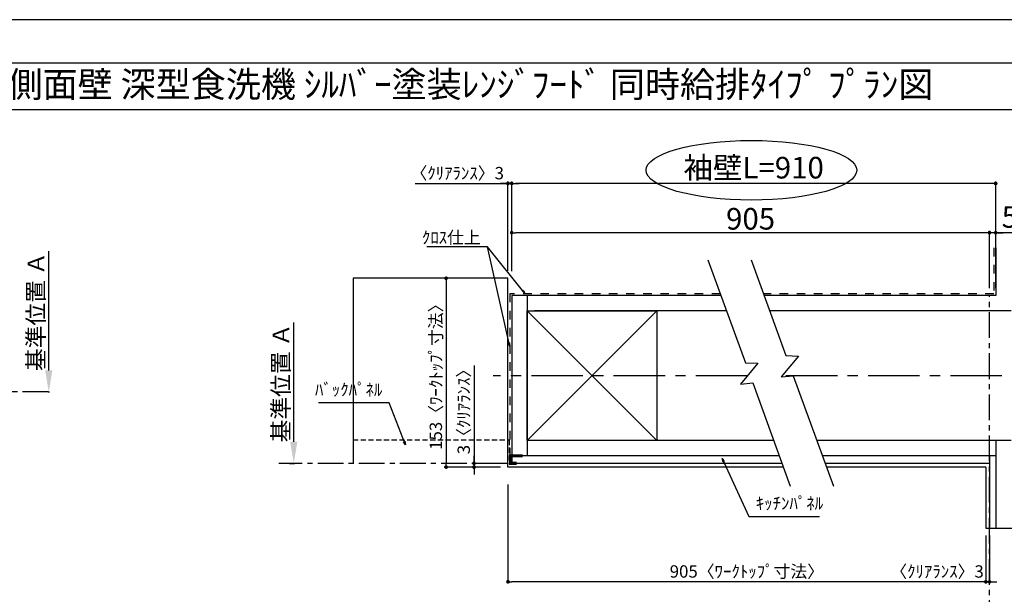
# Model space of a CAD drawing. Extents: x 27948 to 54421, y -11045 to -2175.
# Drawn here: x 32107 to 36894, y -4994 to -2200 of the extents above; entities that cross this region are included whole.
import ezdxf
from ezdxf.enums import TextEntityAlignment as Align

# ---------------------------------------------------------------- set-up
doc = ezdxf.new("R2010")
doc.units = 0
doc.header["$LTSCALE"] = 50
doc.header["$MEASUREMENT"] = 0
for name, pattern in [('CENTER', [2, 1.25, -0.25, 0.25, -0.25]), ('DASHED', [0.75, 0.5, -0.25]), ('STYLE_03', [0.416641, 0.208282, -0.208359])]:
    doc.linetypes.add(name, pattern=pattern)
doc.layers.get('0').update_dxf_attribs({"linetype": 'CONTINUOUS'})
doc.layers.get('DEFPOINTS').update_dxf_attribs({"color": 146, "linetype": 'CONTINUOUS'})
for name, color, linetype in [('110-壁芯', 1, 'CENTER'), ('111-壁仕上', 3, 'CONTINUOUS'), ('112-壁内部', 8, 'CONTINUOUS'), ('126-甲板', 2, 'CONTINUOUS'), ('141-パーツ', 31, 'CONTINUOUS'), ('160-文字', 254, 'CONTINUOUS'), ('166-寸法B', 11, 'CONTINUOUS'), ('180-補助', 161, 'CONTINUOUS'), ('190-図面外枠', 5, 'CONTINUOUS')]:
    doc.layers.add(name, color=color, linetype=linetype)
doc.styles.add('KH001', font='txt')
doc.dimstyles.new('KH1xx030', dxfattribs={"dimscale": 30, "dimtxt": 2, "dimasz": 0.6, "dimexe": 0.3, "dimexo": 1.2, "dimgap": 0.5, "dimtad": 3, "dimdec": 1, "dimdsep": 46, "dimlunit": 6, "dimtxsty": 'KH001', "dimblk": 'DOT', "dimcen": 1, "dimdle": 1, "dimclrd": 256, "dimclre": 256, "dimclrt": 256, "dimadec": 0, "dimazin": 0, "dimtfac": 1, "dimtdec": 1, "dimtix": 1, "dimtmove": 2, "dimatfit": 3, "dimldrblk": 'CLOSEDBLANK', "dimfxl": 1, "dimtolj": 1, "dimtzin": 0, "dimlwd": -1, "dimlwe": -1, "dimarcsym": 0})

# ---------------------------------------------------------------- blocks, each defined once
blk = doc.blocks.new('A$C5D946DDC')
at = {"layer": '190-図面外枠'}
blk.add_line((271, 14349.3), (20519, 14349.3), dxfattribs=at)
at = {"layer": 'DEFPOINTS'}
blk.add_lwpolyline([(0, 0), (20790, 0), (20790, 14700), (0, 14700)], close=True, dxfattribs=at)
blk = doc.blocks.new('_Dot')
at = {"color": 0, "linetype": 'ByBlock', "lineweight": -2}
blk.add_line((-0.5, 0), (-1, 0), dxfattribs=at)
at = {"color": 0, "linetype": 'ByBlock', "const_width": 0.5}
blk.add_lwpolyline([(-0.25, 0, 1), (0.25, 0, 1)], format="xyb", close=True, dxfattribs=at)
blk = doc.blocks.new('*D80')
at = {"layer": '166-寸法B', "transparency": 16777216}
for p, q in [((36803.9, -4708.5), (36803.9, -4941.9)), ((36821.9, -4708.5), (36821.9, -4941.9)), ((36785.9, -4932.9), (36767.9, -4932.9)), ((36821.9, -4932.9), (36803.9, -4932.9)), ((36839.9, -4932.9), (36857.9, -4932.9))]:
    blk.add_line(p, q, dxfattribs=at)
at = {"layer": 'DEFPOINTS', "color": 0, "transparency": 16777216}
for p in [(36803.9, -4672.5), (36821.9, -4672.5), (36803.9, -4932.9)]:
    blk.add_point(p, dxfattribs=at)
at = {"layer": '166-寸法B', "transparency": 16777216, "xscale": 18, "yscale": 18, "zscale": 18}
blk.add_blockref('_Dot', (36803.9, -4932.9), dxfattribs=at)
at = {"layer": '166-寸法B', "transparency": 16777216, "xscale": 18, "yscale": 18, "zscale": 18, "rotation": 180}
blk.add_blockref('_Dot', (36821.9, -4932.9), dxfattribs=at)
at = {"layer": '166-寸法B', "transparency": 16777216, "insert": (36566.8, -4882.8), "char_height": 60, "attachment_point": 5, "style": 'KH001'}
blk.add_mtext('\\A1;〈ｸﾘｱﾗﾝｽ〉3', dxfattribs=at)
blk = doc.blocks.new('_ClosedBlank')
at = {"color": 0, "linetype": 'ByBlock', "lineweight": -2}
for p, q in [((-1, 0.167), (0, 0)), ((-1, 0.167), (-1, -0.167)), ((0, 0), (-1, -0.167))]:
    blk.add_line(p, q, dxfattribs=at)
blk = doc.blocks.new('*D81')
at = {"layer": '166-寸法B', "transparency": 16777216}
for p, q in [((34480.8, -4459.2), (34480.8, -4941.9)), ((36803.9, -4708.5), (36803.9, -4941.9)), ((36785.9, -4932.9), (34498.8, -4932.9))]:
    blk.add_line(p, q, dxfattribs=at)
at = {"layer": 'DEFPOINTS', "color": 0, "transparency": 16777216}
for p in [(34480.8, -4423.2), (36803.9, -4672.5), (34480.8, -4932.9)]:
    blk.add_point(p, dxfattribs=at)
at = {"layer": '166-寸法B', "transparency": 16777216, "xscale": 18, "yscale": 18, "zscale": 18, "rotation": 180}
blk.add_blockref('_Dot', (34480.8, -4932.9), dxfattribs=at)
at = {"layer": '166-寸法B', "transparency": 16777216, "xscale": 18, "yscale": 18, "zscale": 18}
blk.add_blockref('_Dot', (36803.9, -4932.9), dxfattribs=at)
at = {"layer": '166-寸法B', "transparency": 16777216, "insert": (35642.3, -4882.7), "char_height": 60, "attachment_point": 5, "style": 'KH001'}
blk.add_mtext('\\A1;905〈ﾜｰｸﾄｯﾌﾟ寸法〉', dxfattribs=at)
blk = doc.blocks.new('*D82')
at = {"layer": '166-寸法B', "transparency": 16777216}
for p, q in [((34375.2, -3457.2), (34171.2, -3457.2)), ((34180.2, -3475.2), (34180.2, -4357.2)), ((34375.2, -4375.2), (34171.2, -4375.2))]:
    blk.add_line(p, q, dxfattribs=at)
at = {"layer": 'DEFPOINTS', "color": 0, "transparency": 16777216}
for p in [(34411.2, -3457.2), (34180.2, -4375.2), (34411.2, -4375.2)]:
    blk.add_point(p, dxfattribs=at)
at = {"layer": '166-寸法B', "transparency": 16777216, "xscale": 18, "yscale": 18, "zscale": 18}
for p, rotation in [((34180.2, -3457.2), 90), ((34180.2, -4375.2), 270)]:
    blk.add_blockref('_Dot', p, dxfattribs=dict(at, rotation=rotation))
at = {"layer": '166-寸法B', "transparency": 16777216, "insert": (34130, -3916.2), "char_height": 60, "attachment_point": 5, "rotation": 90, "style": 'KH001'}
blk.add_mtext('\\A1;153〈ﾜｰｸﾄｯﾌﾟ寸法〉', dxfattribs=at)
blk = doc.blocks.new('*D83')
at = {"layer": '166-寸法B', "transparency": 16777216}
for p, q in [((36821.9, -5063.7), (36821.9, -5090.7)), ((36926.9, -5093.7), (37618.5, -5093.7))]:
    blk.add_line(p, q, dxfattribs=at)
blk.add_solid([(36926.9, -5076.2), (36926.9, -5111.2), (36821.9, -5093.7)], dxfattribs=at)
at = {"layer": 'DEFPOINTS', "color": 0, "transparency": 16777216}
for p in [(36821.9, -5093.7), (37609.5, -5093.7), (37609.5, -5181.3)]:
    blk.add_point(p, dxfattribs=at)
at = {"layer": '166-寸法B', "transparency": 16777216, "insert": (37225.5, -5031.2), "char_height": 81, "attachment_point": 5, "style": 'KH001'}
blk.add_mtext('\\A1;基準位置 Ｂ', dxfattribs=at)
blk = doc.blocks.new('_None')
blk = doc.blocks.new('*D84')
at = {"layer": '166-寸法B', "transparency": 16777216}
for p, q in [((34029.2, -2996.1), (34480.8, -2996.1)), ((34462.8, -2996.1), (34444.8, -2996.1)), ((34480.8, -3421.2), (34480.8, -2987.1)), ((34498.8, -2996.1), (34480.8, -2996.1)), ((34498.8, -2996.1), (34480.8, -2996.1)), ((34498.8, -3423.3), (34498.8, -2987.1)), ((34516.8, -2996.1), (34534.8, -2996.1))]:
    blk.add_line(p, q, dxfattribs=at)
at = {"layer": 'DEFPOINTS', "color": 0, "transparency": 16777216}
for p in [(34480.8, -2996.1), (34480.8, -3457.2), (34498.8, -3459.3)]:
    blk.add_point(p, dxfattribs=at)
at = {"layer": '166-寸法B', "transparency": 16777216, "xscale": 18, "yscale": 18, "zscale": 18}
blk.add_blockref('_Dot', (34480.8, -2996.1), dxfattribs=at)
at = {"layer": '166-寸法B', "transparency": 16777216, "xscale": 18, "yscale": 18, "zscale": 18, "rotation": 180}
blk.add_blockref('_Dot', (34498.8, -2996.1), dxfattribs=at)
at = {"layer": '166-寸法B', "transparency": 16777216, "insert": (34234, -2946.1), "char_height": 60, "attachment_point": 5, "style": 'KH001'}
blk.add_mtext('\\A1;〈ｸﾘｱﾗﾝｽ〉3', dxfattribs=at)
blk = doc.blocks.new('*D85')
at = {"layer": '166-寸法B', "transparency": 16777216}
for p, q in [((34498.8, -3423.3), (34498.8, -2987.1)), ((36833.9, -2996.1), (34516.8, -2996.1)), ((36851.9, -3505.2), (36851.9, -2987.1))]:
    blk.add_line(p, q, dxfattribs=at)
at = {"layer": 'DEFPOINTS', "color": 0, "transparency": 16777216}
for p in [(34498.8, -2996.1), (34498.8, -3459.3), (36851.9, -3541.2)]:
    blk.add_point(p, dxfattribs=at)
at = {"layer": '166-寸法B', "transparency": 16777216, "xscale": 18, "yscale": 18, "zscale": 18, "rotation": 180}
blk.add_blockref('_Dot', (34498.8, -2996.1), dxfattribs=at)
at = {"layer": '166-寸法B', "transparency": 16777216, "xscale": 18, "yscale": 18, "zscale": 18}
blk.add_blockref('_Dot', (36851.9, -2996.1), dxfattribs=at)
at = {"layer": '166-寸法B', "transparency": 16777216, "insert": (35675.3, -2919.5), "char_height": 105, "attachment_point": 5, "style": 'KH001'}
blk.add_mtext('\\A1;袖壁L=910', dxfattribs=at)
blk = doc.blocks.new('*D86')
at = {"layer": '166-寸法B', "transparency": 16777216}
for p, q in [((36803.9, -3235.5), (36785.9, -3235.5)), ((36821.9, -3505.2), (36821.9, -3226.5)), ((36851.9, -3235.5), (36821.9, -3235.5)), ((36851.9, -3235.5), (36821.9, -3235.5)), ((36851.9, -3505.2), (36851.9, -3226.5)), ((37765.2, -3235.5), (36851.9, -3235.5)), ((36869.9, -3235.5), (36887.9, -3235.5))]:
    blk.add_line(p, q, dxfattribs=at)
at = {"layer": 'DEFPOINTS', "color": 0, "transparency": 16777216}
for p in [(36821.9, -3235.5), (36821.9, -3541.2), (36851.9, -3541.2)]:
    blk.add_point(p, dxfattribs=at)
at = {"layer": '166-寸法B', "transparency": 16777216, "xscale": 18, "yscale": 18, "zscale": 18}
blk.add_blockref('_Dot', (36821.9, -3235.5), dxfattribs=at)
at = {"layer": '166-寸法B', "transparency": 16777216, "xscale": 18, "yscale": 18, "zscale": 18, "rotation": 180}
blk.add_blockref('_Dot', (36851.9, -3235.5), dxfattribs=at)
at = {"layer": '166-寸法B', "transparency": 16777216, "insert": (37350.5, -3159.2), "char_height": 105, "attachment_point": 5, "style": 'KH001'}
blk.add_mtext('\\A1;5〈ｷｯﾁﾝﾊﾟﾈﾙ〉', dxfattribs=at)
blk = doc.blocks.new('*D87')
at = {"layer": '166-寸法B', "transparency": 16777216}
for p, q in [((34498.8, -3423.3), (34498.8, -3226.5)), ((36803.9, -3235.5), (34516.8, -3235.5)), ((36821.9, -3505.2), (36821.9, -3226.5))]:
    blk.add_line(p, q, dxfattribs=at)
at = {"layer": 'DEFPOINTS', "color": 0, "transparency": 16777216}
for p in [(34498.8, -3235.5), (34498.8, -3459.3), (36821.9, -3541.2)]:
    blk.add_point(p, dxfattribs=at)
at = {"layer": '166-寸法B', "transparency": 16777216, "xscale": 18, "yscale": 18, "zscale": 18, "rotation": 180}
blk.add_blockref('_Dot', (34498.8, -3235.5), dxfattribs=at)
at = {"layer": '166-寸法B', "transparency": 16777216, "xscale": 18, "yscale": 18, "zscale": 18}
blk.add_blockref('_Dot', (36821.9, -3235.5), dxfattribs=at)
at = {"layer": '166-寸法B', "transparency": 16777216, "insert": (35660.3, -3168), "char_height": 105, "attachment_point": 5, "style": 'KH001'}
blk.add_mtext('\\A1;905', dxfattribs=at)
blk = doc.blocks.new('*D88')
at = {"layer": '166-寸法B', "transparency": 16777216}
for p, q in [((34315.7, -3881.1), (34315.7, -4357.2)), ((34315.7, -4339.2), (34315.7, -4321.2)), ((34444.8, -4357.2), (34306.7, -4357.2)), ((34444.8, -4375.2), (34306.7, -4375.2)), ((34315.7, -4357.2), (34315.7, -4375.2)), ((34315.7, -4357.2), (34315.7, -4375.2)), ((34315.7, -4393.2), (34315.7, -4411.2))]:
    blk.add_line(p, q, dxfattribs=at)
at = {"layer": 'DEFPOINTS', "color": 0, "transparency": 16777216}
for p in [(34315.7, -4375.2), (34480.8, -4357.2), (34480.8, -4375.2)]:
    blk.add_point(p, dxfattribs=at)
at = {"layer": '166-寸法B', "transparency": 16777216, "xscale": 18, "yscale": 18, "zscale": 18}
for p, rotation in [((34315.7, -4357.2), 270), ((34315.7, -4375.2), 90)]:
    blk.add_blockref('_Dot', p, dxfattribs=dict(at, rotation=rotation))
at = {"layer": '166-寸法B', "transparency": 16777216, "insert": (34265.7, -4085.5), "char_height": 60, "attachment_point": 5, "rotation": 90, "style": 'KH001'}
blk.add_mtext('\\A1;3〈ｸﾘｱﾗﾝｽ〉', dxfattribs=at)
blk = doc.blocks.new('*D94')
at = {"layer": '166-寸法B', "transparency": 16777216}
for p, q in [((32248.1, -3905.1), (32248.1, -3324.9)), ((32245.6, -4010.1), (32251.1, -4010.1))]:
    blk.add_line(p, q, dxfattribs=at)
blk.add_solid([(32230.6, -3905.1), (32265.6, -3905.1), (32248.1, -4010.1)], dxfattribs=at)
at = {"layer": 'DEFPOINTS', "color": 0, "transparency": 16777216}
for p in [(32119.3, -3333.9), (32248.1, -3333.9), (32215.6, -4010.1)]:
    blk.add_point(p, dxfattribs=at)
at = {"layer": '166-寸法B', "transparency": 16777216, "insert": (32185.6, -3619.5), "char_height": 81, "attachment_point": 5, "rotation": 90, "style": 'KH001'}
blk.add_mtext('\\A1;基準位置 Ａ', dxfattribs=at)
blk = doc.blocks.new('*D95')
at = {"layer": '166-寸法B', "transparency": 16777216}
for p, q in [((33439.3, -4252.2), (33439.3, -3672)), ((33418.2, -4357.2), (33442.3, -4357.2))]:
    blk.add_line(p, q, dxfattribs=at)
blk.add_solid([(33421.8, -4252.2), (33456.8, -4252.2), (33439.3, -4357.2)], dxfattribs=at)
at = {"layer": 'DEFPOINTS', "color": 0, "transparency": 16777216}
for p in [(33439.3, -3681), (33855, -3681), (33388.2, -4357.2)]:
    blk.add_point(p, dxfattribs=at)
at = {"layer": '166-寸法B', "transparency": 16777216, "insert": (33376.8, -3966.6), "char_height": 81, "attachment_point": 5, "rotation": 90, "style": 'KH001'}
blk.add_mtext('\\A1;基準位置 Ａ', dxfattribs=at)

msp = doc.modelspace()

# ---------------------------------------------------------------- linework, layer by layer
at = {"layer": '110-壁芯', "color": 13, "linetype": 'CENTER', "ltscale": 4}
for p, q in [((35644.62, -3931.16), (34408.44, -3931.16)), ((37682.2, -3931.16), (35813.04, -3931.16))]:
    msp.add_line(p, q, dxfattribs=at)
at = {"layer": '111-壁仕上', "color": 71, "ltscale": 2}
for p, q in [((36851.86, -3309.06), (36851.86, -3541.16)), ((34498.77, -3541.16), (34498.77, -4321.16)), ((34534.77, -3541.16), (34498.77, -3541.16)), ((35516.45, -3541.16), (34534.77, -3541.16)), ((36851.86, -3541.16), (35725.95, -3541.16)), ((34498.77, -4321.16), (34498.77, -4357.16)), ((35800.35, -4321.16), (34498.77, -4321.16)), ((36851.86, -4321.16), (36009.84, -4321.16)), ((36821.86, -4321.16), (36821.86, -4672.51)), ((36851.86, -4321.16), (36851.86, -4672.51)), ((35813.45, -4357.16), (34498.77, -4357.16)), ((36821.86, -4357.16), (36022.95, -4357.16))]:
    msp.add_line(p, q, dxfattribs=at)
at = {"layer": '111-壁仕上', "color": 253, "linetype": 'CENTER', "ltscale": 2}
for p, q in [((36821.86, -5347.13), (36821.86, -3541.16)), ((32245.59, -4010.06), (28536.22, -4010.06)), ((34480.77, -4357.16), (33366.31, -4357.16))]:
    msp.add_line(p, q, dxfattribs=at)
at = {"layer": '112-壁内部', "linetype": 'STYLE_03', "ltscale": 4}
for p, q in [((36842.86, -3309.06), (36842.86, -3532.16)), ((34489.77, -3532.16), (34489.77, -4321.16)), ((35513.18, -3532.16), (34489.77, -3532.16)), ((36842.86, -3532.16), (35722.67, -3532.16))]:
    msp.add_line(p, q, dxfattribs=at)
at = {"layer": '112-壁内部', "color": 161}
for p, q in [((34573.77, -3541.16), (34573.77, -4321.16)), ((35203.77, -3616.16), (34573.77, -4246.16)), ((34573.77, -3616.16), (35203.77, -4246.16)), ((35543.75, -3616.16), (34609.77, -3616.16)), ((36926.86, -3616.16), (35753.24, -3616.16)), ((35773.05, -4246.16), (34609.77, -4246.16)), ((36926.86, -4246.16), (35982.54, -4246.16)), ((36851.86, -4246.16), (36851.86, -4672.51))]:
    msp.add_line(p, q, dxfattribs=at)
msp.add_lwpolyline([(35203.77, -4246.16), (34573.77, -4246.16), (34573.77, -3616.16), (35203.77, -3616.16)], close=True, dxfattribs=at)
at = {"layer": '126-甲板'}
for p, q in [((34480.77, -3457.16), (33727.75, -3457.16)), ((34480.77, -4375.16), (34480.77, -3457.16)), ((35820.01, -4375.16), (34480.77, -4375.16)), ((36803.86, -4375.16), (36029.5, -4375.16))]:
    msp.add_line(p, q, dxfattribs=at)
msp.add_lwpolyline([(36803.86, -4375.16), (36803.86, -4672.51)], dxfattribs=at)
at = {"layer": '141-パーツ', "const_width": 15}
msp.add_lwpolyline([(34552.77, -4320.99), (34492.77, -4320.99), (34492.77, -4356.99), (34522.77, -4356.99)], dxfattribs=at)
at = {"layer": '166-寸法B'}
msp.add_ellipse((35664.4, -2932.02), major_axis=(-512.3, 0), ratio=0.2829768, dxfattribs=at)
at = {"layer": '180-補助', "color": 13, "linetype": 'DASHED'}
for p, q in [((33727.75, -4243.16), (34486.77, -4243.16)), ((34486.77, -4243.16), (34486.77, -4357.16))]:
    msp.add_line(p, q, dxfattribs=at)
at = {"layer": '180-補助'}
for points in [[(35453.06, -3366.98), (35635.25, -3867.54), (35695.82, -3869.68), (35611.2, -3971.28), (35671.1, -3966.03), (35853.5, -4467.18)], [(35662.55, -3366.98), (35832.25, -3833.23), (35892.83, -3835.37), (35808.2, -3936.97), (35868.1, -3931.72), (36062.99, -4467.18)]]:
    msp.add_lwpolyline(points, dxfattribs=at)
at = {"layer": '190-図面外枠'}
msp.add_lwpolyline([(28110.56, -2636.44), (40259.38, -2636.44)], dxfattribs=at)
at = {"layer": 'DEFPOINTS'}
for p, q in [((33727.75, -3457.16), (33727.75, -4357.16)), ((33727.75, -3457.16), (33727.75, -4357.16)), ((36803.86, -4672.51), (37507.28, -4672.51)), ((36803.86, -4672.51), (37507.28, -4672.51))]:
    msp.add_line(p, q, dxfattribs=at)

# ---------------------------------------------------------------- block references
at = {"layer": '190-図面外枠', "xscale": 0.6000000000058208, "yscale": 0.6000000000058208, "zscale": 0.6000000000058208}
msp.add_blockref('A$C5D946DDC', (27947.97, -11020), dxfattribs=at)

# ---------------------------------------------------------------- texts
at = {"layer": '160-文字', "style": 'KH001'}
msp.add_text('ｷｯﾁﾝ 袖壁付けﾍﾟﾆﾝｼｭﾗ 間口2450 L(左ｼﾝｸ) 加熱機器側面壁 深型食洗機 ｼﾙﾊﾞｰ塗装ﾚﾝｼﾞﾌｰﾄﾞ 同時給排ﾀｲﾌﾟ ﾌﾟﾗﾝ図', height=125, dxfattribs=at).set_placement((28238.8, -2514.44), align=Align.MIDDLE_LEFT)
at = {"layer": '160-文字', "char_height": 60, "style": 'KH001'}
for s, insert, attachment_point in [('\\A1;ｸﾛｽ仕上', (34348.57, -3289.08), 9), ('ﾊﾞｯｸﾊﾟﾈﾙ', (33869.87, -4047.3), 9), ('ｷｯﾁﾝﾊﾟﾈﾙ', (35685.59, -4599.9), 7)]:
    msp.add_mtext(s, dxfattribs=dict(at, insert=insert, attachment_point=attachment_point))

# ---------------------------------------------------------------- dimensions: what is measured, and where the dimension line sits
at = {"layer": '166-寸法B'}
for base, p1, p2, angle, text, override, picture, middle in [((34498.77, -2996.08), (36851.86, -3541.16), (34498.77, -3459.27), 180, '袖壁L=910', {"dimtxt": 3.5}, '*D85', (35675.32, -2919.52)), ((32248.12, -3333.9), (32215.59, -4010.06), (32119.32, -3333.9), 270, '基準位置 Ａ', {"dimtxt": 2.7, "dimasz": 3.5, "dimexe": 0.1, "dimexo": 1, "dimblk2": 'None', "dimsah": 1, "dimdle": 0.3, "dimse2": 1}, '*D94', (32185.63, -3619.48)), ((33439.33, -3681), (33388.2, -4357.16), (33855.01, -3681), 270, '基準位置 Ａ', {"dimtxt": 2.7, "dimasz": 3.5, "dimexe": 0.1, "dimexo": 1, "dimblk2": 'None', "dimsah": 1, "dimdle": 0.3, "dimse2": 1}, '*D95', (33376.84, -3966.58))]:
    dim = msp.add_linear_dim(base=base, p1=p1, p2=p2, angle=angle, text=text, dimstyle='KH1xx030', override=override, dxfattribs=at)
    dim.commit()
    dim.dimension.update_dxf_attribs({"geometry": picture, "text_midpoint": middle})
for base, p1, p2, angle, override, picture, middle in [((34480.77, -2996.08), (34498.77, -3459.27), (34480.77, -3457.16), 180, {"dimlfac": 0.166667, "dimpost": '〈ｸﾘｱﾗﾝｽ〉<>', "dimtmove": 1}, '*D84', (34233.99, -3006.02)), ((34315.72, -4375.16), (34480.77, -4357.16), (34480.77, -4375.16), 90, {"dimlfac": 0.166667, "dimpost": '<>〈ｸﾘｱﾗﾝｽ〉', "dimtmove": 1}, '*D88', (34297.82, -4085.52)), ((36803.86, -4932.85), (36821.86, -4672.51), (36803.86, -4672.51), 180, {"dimlfac": 0.166667, "dimpost": '〈ｸﾘｱﾗﾝｽ〉<>', "dimtmove": 1}, '*D80', (36566.83, -4932.85))]:
    dim = msp.add_linear_dim(base=base, p1=p1, p2=p2, angle=angle, dimstyle='KH1xx030', override=override, dxfattribs=at)
    dim.commit()
    dim.dimension.update_dxf_attribs({"geometry": picture, "text_midpoint": middle, "dimtype": 128})
dim = msp.add_linear_dim(base=(34498.77, -3235.53), p1=(36821.86, -3541.16), p2=(34498.77, -3459.27), text='905', dimstyle='KH1xx030', override={"dimtxt": 3.5}, dxfattribs=at)
dim.commit()
dim.dimension.update_dxf_attribs({"geometry": '*D87', "text_midpoint": (35660.32, -3168.03)})
dim = msp.add_linear_dim(base=(36821.86, -3235.53), p1=(36851.86, -3541.16), p2=(36821.86, -3541.16), dimstyle='KH1xx030', override={"dimtxt": 3.5, "dimlfac": 0.166667, "dimpost": '<>〈ｷｯﾁﾝﾊﾟﾈﾙ〉', "dimtmove": 1}, dxfattribs=at)
dim.commit()
dim.dimension.update_dxf_attribs({"geometry": '*D86', "text_midpoint": (37350.48, -3266.5), "dimtype": 128})
dim = msp.add_linear_dim(base=(34180.18, -4375.16), p1=(34411.15, -3457.16), p2=(34411.15, -4375.16), angle=90, dimstyle='KH1xx030', override={"dimlfac": 0.166667, "dimpost": '〈ﾜｰｸﾄｯﾌﾟ寸法〉', "dimtmove": 1}, dxfattribs=at)
dim.commit()
dim.dimension.update_dxf_attribs({"geometry": '*D82', "text_midpoint": (34130.01, -3916.16)})
dim = msp.add_linear_dim(base=(34480.77, -4932.85), p1=(36803.86, -4672.51), p2=(34480.77, -4423.16), angle=180, text='905〈ﾜｰｸﾄｯﾌﾟ寸法〉', dimstyle='KH1xx030', dxfattribs=at)
dim.commit()
dim.dimension.update_dxf_attribs({"geometry": '*D81', "text_midpoint": (35642.32, -4882.68)})
dim = msp.add_linear_dim(base=(37609.5, -5093.72), p1=(36821.86, -5093.72), p2=(37609.5, -5181.33), angle=180, text='基準位置 Ｂ', dimstyle='KH1xx030', override={"dimtxt": 2.7, "dimasz": 3.5, "dimexe": 0.1, "dimexo": 1, "dimblk2": 'None', "dimsah": 1, "dimdle": 0.3, "dimse2": 1}, dxfattribs=at)
dim.commit()
dim.dimension.update_dxf_attribs({"geometry": '*D83', "text_midpoint": (37225.5, -5031.23), "dimtype": 128})

# ---------------------------------------------------------------- leaders
at = {"layer": '160-文字', "annotation_type": 0, "has_hookline": 1}
for points, hookline_direction, text_width in [([(34564.84, -3532.16), (34381.57, -3304.08), (34363.57, -3304.08)], 1, 262.84), ([(33982.7, -4267.79), (33902.87, -4062.3), (33884.87, -4062.3)], 1, 310.66), ([(35522.07, -4333.38), (35652.59, -4614.9), (35670.59, -4614.9)], 0, 309.75)]:
    msp.add_leader(points, dimstyle='KH1xx030', override={"dimgap": 0.5, "dimtad": 1}, dxfattribs=dict(at, hookline_direction=hookline_direction, text_width=text_width))
at = {"layer": '160-文字'}
msp.add_leader([(34489.77, -3788.68), (34381.57, -3304.08)], dimstyle='KH1xx030', override={"dimgap": 0.5, "dimtad": 1}, dxfattribs=at)

doc.saveas('drawing.dxf')
